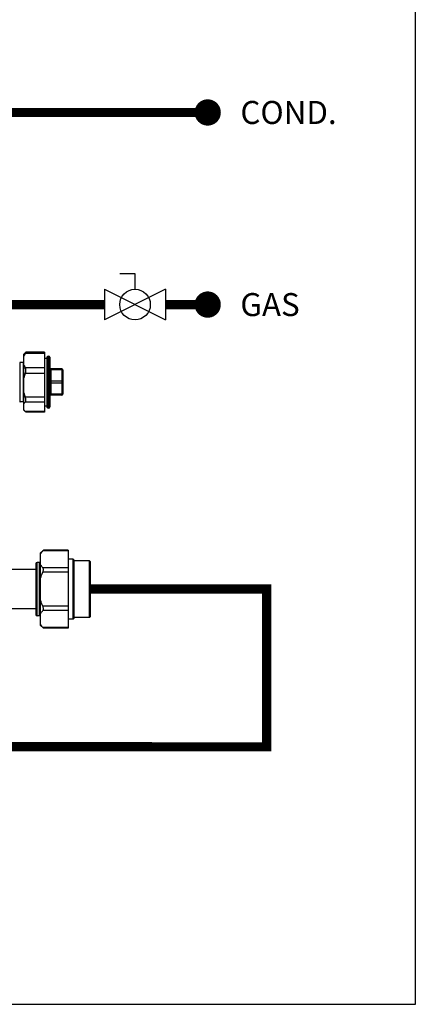
# Model space of a CAD drawing. Units: inches. Extents: x -69 to 81, y -7 to 97.
# Drawn here: x 66 to 81, y -7 to 31 of the extents above; entities that cross this region are included whole.
import ezdxf
from ezdxf.enums import TextEntityAlignment as Align

# ---------------------------------------------------------------- set-up
doc = ezdxf.new("R2010")
doc.units = ezdxf.units.IN
doc.header["$MEASUREMENT"] = 0
doc.layers.add('Text', color=2, linetype='Continuous')
doc.styles.add('ROMANS', font='romans.shx')

# ---------------------------------------------------------------- blocks, each defined once
blk = doc.blocks.new('Full-Port Ball Valve')
at = {"color": 2}
for p, q in [((0.0832, 0.0832), (0.0416, 0.0832)), ((0.0832, 0.0416), (0.0832, 0.0832)), ((0, 0.0416), (0, -0.0416)), ((0, 0.0416), (0.1665, -0.0416)), ((0.1665, 0.0416), (0, -0.0416)), ((0.1665, 0.0416), (0.1665, -0.0416))]:
    blk.add_line(p, q, dxfattribs=at)
blk.add_circle((0.0832, 0), 0.0416, dxfattribs=at)
blk = doc.blocks.new('NHB-H Manifold (Part No. GXXX002396)')
at = {"color": 7, "linetype": 'Continuous'}
for p, q in [((8.854, -11.639), (8.904, -11.59)), ((8.904, -11.59), (8.91, -11.583)), ((9.642, -11.564), (8.935, -11.564)), ((9.642, -11.564), (9.642, -13.84)), ((8.835, -11.951), (8.717, -11.951)), ((8.854, -13.765), (8.854, -11.639)), ((9.642, -11.796), (9.728, -11.796)), ((9.747, -13.667), (9.747, -11.737)), ((9.767, -11.718), (9.806, -11.718)), ((9.846, -11.757), (9.846, -13.647)), ((10.298, -12.202), (9.885, -12.202)), ((10.338, -12.241), (10.338, -13.163)), ((8.835, -13.453), (8.717, -13.453)), ((10.298, -13.202), (9.885, -13.202)), ((8.854, -13.765), (8.904, -13.814)), ((8.904, -13.814), (8.91, -13.821)), ((9.642, -13.84), (8.935, -13.84)), ((9.642, -13.607), (9.728, -13.607)), ((9.767, -13.686), (9.806, -13.686)), ((9.602, -19.091), (9.495, -19.198)), ((10.538, -19.091), (9.602, -19.091)), ((10.538, -19.091), (10.538, -22.061)), ((9.495, -21.954), (9.495, -19.198)), ((10.736, -19.43), (10.538, -19.43)), ((10.736, -19.43), (10.776, -19.47)), ((10.736, -21.722), (10.736, -19.43)), ((9.318, -19.826), (6.548, -19.826)), ((9.318, -21.546), (9.318, -19.606)), ((9.456, -19.566), (9.357, -19.566)), ((10.776, -21.682), (10.776, -19.47)), ((11.35, -19.502), (10.776, -19.502)), ((11.35, -19.502), (11.39, -19.541)), ((11.35, -21.65), (11.35, -19.502)), ((11.39, -21.611), (11.39, -19.541)), ((9.318, -21.326), (-3.291, -21.326)), ((9.456, -21.586), (9.357, -21.586)), ((10.736, -21.722), (10.776, -21.682)), ((11.35, -21.65), (10.776, -21.65)), ((11.35, -21.65), (11.39, -21.611)), ((9.602, -22.061), (9.495, -21.954)), ((10.538, -22.061), (9.602, -22.061)), ((10.736, -21.722), (10.538, -21.722))]:
    blk.add_line(p, q, dxfattribs=at)
at = {"color": 9, "linetype": 'Continuous'}
for p, q in [((8.717, -13.453), (8.717, -11.951)), ((8.835, -11.951), (8.835, -13.453)), ((9.642, -11.611), (8.91, -11.611)), ((9.728, -11.796), (9.728, -13.607)), ((9.767, -13.686), (9.767, -11.718)), ((9.806, -11.718), (9.806, -13.686)), ((9.642, -12.156), (8.91, -12.156)), ((9.885, -12.202), (9.885, -13.202)), ((10.298, -12.241), (9.885, -12.241)), ((10.298, -12.202), (10.298, -13.202)), ((9.642, -12.373), (8.91, -12.373)), ((10.298, -12.663), (9.885, -12.663)), ((10.298, -12.741), (9.885, -12.741)), ((9.642, -13.275), (8.91, -13.275)), ((9.642, -13.464), (8.91, -13.464)), ((10.298, -13.163), (9.885, -13.163)), ((9.642, -13.821), (8.91, -13.821)), ((10.538, -19.117), (9.579, -19.117)), ((9.357, -21.586), (9.357, -19.566)), ((9.456, -21.586), (9.456, -19.566)), ((10.538, -19.761), (9.579, -19.761)), ((10.538, -19.932), (9.579, -19.932)), ((10.538, -21.22), (9.579, -21.22)), ((10.538, -21.391), (9.579, -21.391)), ((10.538, -22.035), (9.579, -22.035))]:
    blk.add_line(p, q, dxfattribs=at)
at = {"color": 7, "linetype": 'Continuous'}
for centre, radius, start, end in [((8.717, -11.971), 0.0197, 90, 180), ((8.835, -11.931), 0.0197, 270, 0), ((9.728, -11.777), 0.0197, 270, 0), ((9.767, -11.737), 0.0197, 90, 180), ((9.806, -11.757), 0.0394, 0, 90), ((9.885, -12.163), 0.0394, 180, 270), ((10.298, -12.241), 0.0394, 0, 90), ((8.717, -13.433), 0.0197, 180, 270), ((8.835, -13.473), 0.0197, 9, 90), ((9.885, -13.241), 0.0394, 90, 180), ((10.298, -13.163), 0.0394, 270, 0), ((9.728, -13.627), 0.0197, 0, 90), ((9.767, -13.667), 0.0197, 180, 270), ((9.806, -13.647), 0.0394, 270, 0), ((9.357, -19.606), 0.0394, 90, 180), ((9.456, -19.527), 0.0394, 270, 0), ((9.357, -21.546), 0.0394, 180, 270), ((9.456, -21.625), 0.0394, 0, 90), ((6.189, -25.022), 4.519, 40.9396, 41.3838)]:
    blk.add_arc(centre, radius, start, end, dxfattribs=at)
for points, knots in [([(8.935, -11.564), (8.934, -11.564), (8.933, -11.564), (8.93, -11.566), (8.925, -11.569), (8.918, -11.575), (8.913, -11.58), (8.91, -11.583)], [0, 0, 0, 0, 0.046943, 0.115802, 0.323009, 0.620464, 1, 1, 1, 1]), ([(8.91, -11.611), (8.913, -11.608), (8.917, -11.601), (8.923, -11.592), (8.928, -11.584), (8.932, -11.577), (8.934, -11.572), (8.936, -11.568), (8.936, -11.566), (8.936, -11.565), (8.935, -11.564), (8.935, -11.564), (8.935, -11.564)], [0, 0, 0, 0, 0.225937, 0.427025, 0.600077, 0.742499, 0.852195, 0.928097, 0.95371, 0.972003, 0.985617, 1, 1, 1, 1]), ([(8.91, -11.611), (8.905, -11.619), (8.884, -11.651), (8.866, -11.684), (8.854, -11.71)], [0, 0, 0, 0, 0.255216, 1, 1, 1, 1]), ([(8.854, -12.057), (8.858, -12.066), (8.875, -12.1), (8.894, -12.132), (8.91, -12.156)], [0, 0, 0, 0, 0.244962, 1, 1, 1, 1]), ([(8.91, -12.373), (8.918, -12.354), (8.928, -12.324), (8.935, -12.283), (8.938, -12.23), (8.929, -12.184), (8.91, -12.156)], [0, 0, 0, 0, 0.28277, 0.421687, 0.555531, 1, 1, 1, 1]), ([(8.91, -13.464), (8.905, -13.469), (8.885, -13.49), (8.866, -13.512), (8.854, -13.529)], [0, 0, 0, 0, 0.261968, 1, 1, 1, 1]), ([(8.91, -13.464), (8.915, -13.46), (8.922, -13.451), (8.93, -13.433), (8.935, -13.412), (8.937, -13.378), (8.93, -13.331), (8.918, -13.294), (8.91, -13.275)], [0, 0, 0, 0, 0.086625, 0.182347, 0.290195, 0.411501, 0.690028, 1, 1, 1, 1]), ([(8.854, -13.756), (8.858, -13.761), (8.873, -13.782), (8.89, -13.801), (8.904, -13.814)], [0, 0, 0, 0, 0.239267, 1, 1, 1, 1]), ([(8.935, -13.84), (8.934, -13.84), (8.933, -13.84), (8.93, -13.838), (8.925, -13.835), (8.918, -13.829), (8.913, -13.824), (8.91, -13.821)], [0, 0, 0, 0, 0.046943, 0.115802, 0.323009, 0.620464, 1, 1, 1, 1]), ([(9.579, -19.117), (9.582, -19.113), (9.588, -19.107), (9.595, -19.099), (9.6, -19.094), (9.602, -19.091), (9.602, -19.091)], [0, 0, 0, 0, 0.417942, 0.734416, 0.932439, 1, 1, 1, 1]), ([(9.495, -19.23), (9.501, -19.22), (9.526, -19.181), (9.556, -19.144), (9.579, -19.117)], [0, 0, 0, 0, 0.241987, 1, 1, 1, 1]), ([(9.579, -19.761), (9.571, -19.752), (9.541, -19.716), (9.513, -19.678), (9.495, -19.649)], [0, 0, 0, 0, 0.258087, 1, 1, 1, 1]), ([(9.579, -19.932), (9.586, -19.916), (9.598, -19.884), (9.604, -19.836), (9.599, -19.793), (9.587, -19.77), (9.579, -19.761)], [0, 0, 0, 0, 0.294664, 0.569244, 0.804825, 1, 1, 1, 1]), ([(9.579, -21.391), (9.587, -21.382), (9.599, -21.359), (9.604, -21.316), (9.598, -21.268), (9.586, -21.236), (9.579, -21.22)], [0, 0, 0, 0, 0.195196, 0.430803, 0.705364, 1, 1, 1, 1]), ([(9.495, -21.503), (9.501, -21.494), (9.526, -21.454), (9.556, -21.417), (9.579, -21.391)], [0, 0, 0, 0, 0.241987, 1, 1, 1, 1]), ([(9.579, -22.035), (9.571, -22.026), (9.541, -21.99), (9.513, -21.952), (9.495, -21.922)], [0, 0, 0, 0, 0.258087, 1, 1, 1, 1])]:
    blk.add_open_spline(points, degree=3, knots=knots, dxfattribs=at)
at = {"color": 9, "linetype": 'Continuous'}
for points in [[(9.846, -12.222), (9.846, -12.224), (9.848, -12.229), (9.852, -12.233), (9.859, -12.237), (9.87, -12.24), (9.88, -12.241), (9.885, -12.241)], [(10.338, -12.261), (10.338, -12.258), (10.336, -12.254), (10.331, -12.25), (10.324, -12.246), (10.313, -12.242), (10.303, -12.241), (10.298, -12.241)], [(9.846, -12.643), (9.846, -12.646), (9.848, -12.65), (9.852, -12.654), (9.859, -12.658), (9.87, -12.662), (9.88, -12.663), (9.885, -12.663)], [(10.338, -12.682), (10.338, -12.68), (10.336, -12.675), (10.331, -12.671), (10.324, -12.667), (10.313, -12.664), (10.303, -12.663), (10.298, -12.663)], [(10.338, -12.722), (10.338, -12.724), (10.336, -12.729), (10.331, -12.733), (10.324, -12.737), (10.313, -12.74), (10.303, -12.741), (10.298, -12.741)], [(9.846, -12.761), (9.846, -12.758), (9.848, -12.754), (9.852, -12.75), (9.859, -12.746), (9.87, -12.742), (9.88, -12.741), (9.885, -12.741)], [(9.846, -13.182), (9.846, -13.18), (9.848, -13.175), (9.852, -13.171), (9.859, -13.167), (9.87, -13.164), (9.88, -13.163), (9.885, -13.163)], [(10.338, -13.143), (10.338, -13.146), (10.336, -13.15), (10.331, -13.154), (10.324, -13.158), (10.313, -13.162), (10.303, -13.163), (10.298, -13.163)]]:
    blk.add_open_spline(points, degree=3, knots=[0, 0, 0, 0, 0.170955, 0.275978, 0.39687, 0.68074, 1, 1, 1, 1], dxfattribs=at)
at = {"color": 7, "linetype": 'Continuous'}
for points in [[(8.91, -12.373), (8.889, -12.427), (8.87, -12.482), (8.854, -12.537)], [(8.854, -13.112), (8.87, -13.167), (8.889, -13.222), (8.91, -13.275)], [(9.495, -20.157), (9.518, -20.08), (9.547, -20.005), (9.579, -19.932)], [(9.579, -21.22), (9.547, -21.147), (9.518, -21.072), (9.495, -20.995)]]:
    blk.add_open_spline(points, degree=3, dxfattribs=at)
blk = doc.blocks.new('NHB-H (55-80-110-150) with Stainless Manifold')
blk.add_blockref('NHB-H Manifold (Part No. GXXX002396)', (-6, 0.463))

msp = doc.modelspace()

# ---------------------------------------------------------------- linework, layer by layer
at = {"const_width": 0.35}
for points in [[(68.841, 9.008), (75.55, 9.008), (75.549, 3.008), (-4.971, 3.068), (-4.969, 36.857), (-15.633, 36.797)], [(64.952, 27.13), (73.305, 27.13)], [(69.374, 19.825), (64.952, 19.825)], [(73.305, 19.825), (71.705, 19.825)]]:
    msp.add_lwpolyline(points, dxfattribs=at)
at = {"const_width": 0.5}
for points in [[(73.055, 27.13, 1), (73.555, 27.13, 1)], [(73.055, 19.825, 1), (73.555, 19.825, 1)]]:
    msp.add_lwpolyline(points, format="xyb", close=True, dxfattribs=at)
at = {"layer": 'Defpoints'}
msp.add_lwpolyline([(-69.292, -6.782), (81.208, -6.782), (81.208, 97.351), (-69.292, 97.351)], close=True, dxfattribs=at)

# ---------------------------------------------------------------- block references
msp.add_blockref('NHB-H (55-80-110-150) with Stainless Manifold', (63.452, 29.116))
at = {"xscale": 14, "yscale": 14, "zscale": 14, "rotation": 1.99999999632689e-05}
msp.add_blockref('Full-Port Ball Valve', (69.374, 19.825), dxfattribs=at)

# ---------------------------------------------------------------- texts
at = {"layer": 'Text', "style": 'ROMANS'}
for s, p in [('COND.', (74.55, 27.13)), ('GAS', (74.548, 19.825))]:
    msp.add_text(s, height=0.875, rotation=0, dxfattribs=at).set_placement(p, align=Align.MIDDLE_LEFT)

doc.saveas('drawing.dxf')
